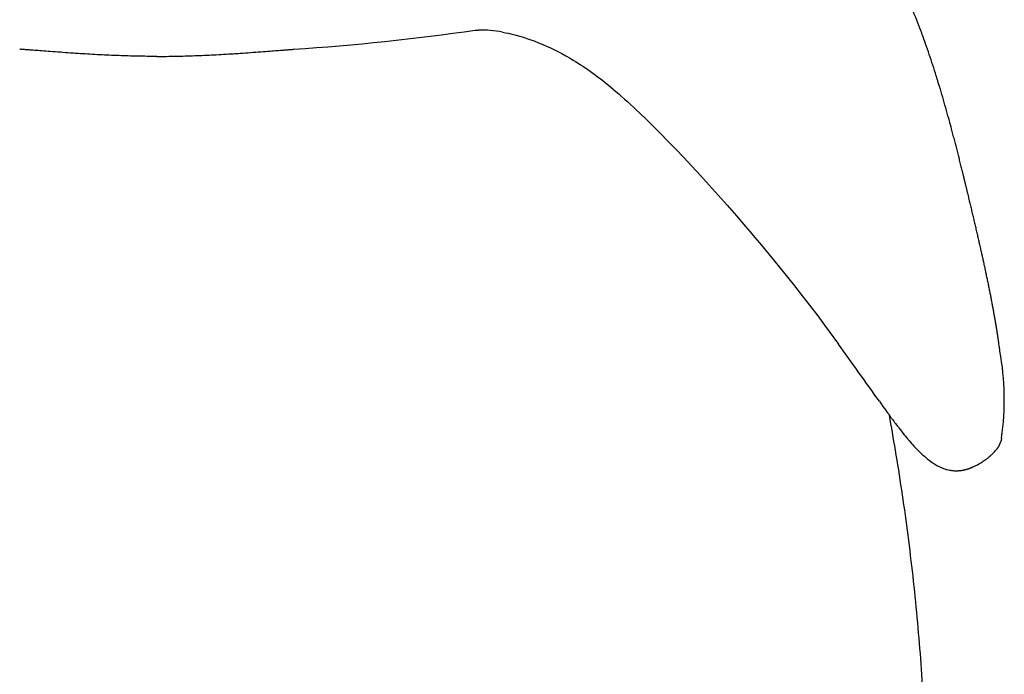
# Model space of a CAD drawing. Extents: x 3520 to 4263, y -115 to 410.
# Drawn here: x 3955 to 3994, y 75 to 102 of the extents above; entities that cross this region are included whole.
import ezdxf

# ---------------------------------------------------------------- set-up
doc = ezdxf.new("R2010")
doc.units = 0
doc.layers.add('Linee', color=7, linetype='CONTINUOUS')

msp = doc.modelspace()

# ---------------------------------------------------------------- linework, layer by layer
at = {"layer": 'Linee'}
for p, q in [((3972.88, 101.265), (3972.988, 101.268)), ((3972.988, 101.268), (3972.998, 101.268)), ((3989.151, 86.308), (3989.297, 86.104)), ((3991.379, 83.779), (3991.469, 83.725))]:
    msp.add_line(p, q, dxfattribs=at)
msp.add_lwpolyline([(3973.968, 101.183), (3974.094, 101.16), (3974.219, 101.135), (3974.343, 101.107), (3974.466, 101.077), (3974.62, 101.035), (3974.771, 100.991), (3974.892, 100.952), (3974.952, 100.932), (3975.072, 100.891), (3975.25, 100.826), (3975.426, 100.757), (3975.6, 100.685), (3975.77, 100.61), (3975.879, 100.561), (3976.047, 100.48), (3976.207, 100.399), (3976.365, 100.316), (3976.519, 100.232), (3976.666, 100.148), (3976.82, 100.056), (3976.919, 99.996), (3977.017, 99.934), (3977.114, 99.872), (3977.213, 99.807), (3977.31, 99.742), (3977.408, 99.675), (3977.505, 99.606), (3977.605, 99.535), (3977.703, 99.463), (3977.805, 99.387), (3977.905, 99.31), (3978.009, 99.229), (3978.111, 99.148), (3978.323, 98.975), (3978.434, 98.883), (3978.542, 98.79), (3978.656, 98.692), (3978.769, 98.593), (3978.887, 98.488), (3979.005, 98.382), (3979.127, 98.27), (3979.249, 98.157), (3979.376, 98.037), (3979.504, 97.916), (3979.769, 97.66), (3980.05, 97.384), (3980.334, 97.099), (3980.636, 96.792), (3980.949, 96.468), (3981.273, 96.127), (3981.607, 95.771), (3981.95, 95.4), (3982.301, 95.015), (3982.659, 94.617), (3983.023, 94.207), (3983.392, 93.786), (3983.764, 93.355), (3983.952, 93.135), (3984.139, 92.914), (3984.327, 92.691), (3984.515, 92.466), (3984.704, 92.239), (3984.892, 92.01), (3985.175, 91.663), (3985.456, 91.312), (3985.737, 90.957), (3986.047, 90.561), (3986.343, 90.175), (3986.667, 89.746), (3986.945, 89.374), (3987.131, 89.122), (3987.317, 88.868), (3987.505, 88.611)], dxfattribs=at)
msp.add_lwpolyline([(3990.395, 84.67, 0.009735), (3990.593, 84.45), (3990.655, 84.385), (3990.718, 84.321), (3990.782, 84.258), (3990.845, 84.197), (3990.904, 84.143), (3990.963, 84.091), (3991.021, 84.041), (3991.081, 83.992), (3991.158, 83.932), (3991.235, 83.875), (3991.306, 83.826), (3991.379, 83.779)], format="xyb", dxfattribs=at)
for centre, radius, start, end in [((3959.034, 197.217), 96.946, 273.86644, 278.21065), ((3972.995, 95.621), 5.647, 80.0732, 89.9682), ((3722.639, -102.521), 326.627, 35.31835, 35.8149), ((3983.286, 86.373), 10.896, 351.8377, 10.3658)]:
    msp.add_arc(centre, radius, start, end, dxfattribs=at)
at = {"layer": 'Linee', "extrusion": (0, 0, -1)}
msp.add_arc((-3993.054, 84.995), 1.032, 189.4293, 211.8591, dxfattribs=at)
at = {"layer": 'Linee'}
for points, knots in [([(3994.004, 88.334), (3994.004, 88.337), (3994.004, 88.341), (3994.003, 88.345), (3994.001, 88.36), (3993.999, 88.376), (3993.997, 88.391), (3993.994, 88.419), (3993.99, 88.448), (3993.986, 88.476), (3993.986, 88.48), (3993.985, 88.484), (3993.984, 88.491), (3993.984, 88.495), (3993.983, 88.498), (3993.978, 88.534), (3993.973, 88.571), (3993.968, 88.607), (3993.968, 88.608), (3993.968, 88.609), (3993.968, 88.611), (3993.965, 88.633), (3993.962, 88.656), (3993.959, 88.679), (3993.957, 88.691), (3993.955, 88.704), (3993.953, 88.717), (3993.952, 88.728), (3993.95, 88.738), (3993.949, 88.748), (3993.945, 88.771), (3993.942, 88.794), (3993.939, 88.818), (3993.938, 88.822), (3993.938, 88.825), (3993.937, 88.829), (3993.934, 88.848), (3993.932, 88.867), (3993.929, 88.886), (3993.929, 88.887), (3993.928, 88.887), (3993.928, 88.888), (3993.926, 88.907), (3993.923, 88.925), (3993.92, 88.942), (3993.919, 88.948), (3993.919, 88.954), (3993.918, 88.96), (3993.917, 88.964), (3993.916, 88.968), (3993.916, 88.972), (3993.915, 88.98), (3993.913, 88.989), (3993.912, 88.999), (3993.91, 89.01), (3993.908, 89.02), (3993.907, 89.031), (3993.907, 89.031), (3993.907, 89.031), (3993.907, 89.031), (3993.906, 89.039), (3993.904, 89.046), (3993.903, 89.054), (3993.903, 89.058), (3993.902, 89.064), (3993.901, 89.068), (3993.901, 89.068), (3993.9, 89.075), (3993.9, 89.076), (3993.9, 89.076), (3993.899, 89.08), (3993.899, 89.082), (3993.899, 89.084), (3993.898, 89.085), (3993.898, 89.091), (3993.897, 89.096), (3993.896, 89.101), (3993.896, 89.103), (3993.896, 89.103), (3993.895, 89.104), (3993.895, 89.108), (3993.894, 89.112), (3993.894, 89.115), (3993.892, 89.124), (3993.891, 89.133), (3993.89, 89.141), (3993.89, 89.141), (3993.89, 89.142), (3993.889, 89.143), (3993.889, 89.144), (3993.889, 89.145), (3993.888, 89.154), (3993.886, 89.164), (3993.885, 89.174), (3993.884, 89.175), (3993.884, 89.177), (3993.884, 89.178), (3993.883, 89.184), (3993.882, 89.19), (3993.881, 89.196), (3993.88, 89.203), (3993.879, 89.209), (3993.878, 89.215), (3993.877, 89.221), (3993.876, 89.226), (3993.875, 89.232), (3993.875, 89.233), (3993.875, 89.233), (3993.875, 89.234), (3993.874, 89.24), (3993.873, 89.246), (3993.872, 89.252), (3993.871, 89.258), (3993.87, 89.265), (3993.869, 89.271), (3993.868, 89.274), (3993.868, 89.277), (3993.867, 89.28), (3993.867, 89.283), (3993.866, 89.287), (3993.866, 89.29), (3993.866, 89.29), (3993.866, 89.291), (3993.866, 89.291), (3993.865, 89.294), (3993.865, 89.296), (3993.864, 89.299), (3993.864, 89.302), (3993.863, 89.305), (3993.863, 89.308), (3993.862, 89.312), (3993.862, 89.315), (3993.861, 89.318), (3993.861, 89.321), (3993.86, 89.324), (3993.86, 89.327), (3993.86, 89.329), (3993.859, 89.331), (3993.859, 89.332), (3993.859, 89.333), (3993.858, 89.335), (3993.858, 89.337), (3993.858, 89.338), (3993.858, 89.34), (3993.857, 89.342), (3993.857, 89.343), (3993.857, 89.345), (3993.857, 89.346), (3993.856, 89.347), (3993.856, 89.349), (3993.856, 89.35), (3993.856, 89.35), (3993.856, 89.351), (3993.856, 89.351), (3993.856, 89.353), (3993.855, 89.354), (3993.855, 89.356), (3993.855, 89.359), (3993.854, 89.362), (3993.854, 89.365), (3993.853, 89.368), (3993.852, 89.371), (3993.852, 89.375), (3993.851, 89.378), (3993.851, 89.381), (3993.85, 89.384), (3993.85, 89.387), (3993.849, 89.39), (3993.849, 89.394), (3993.848, 89.397), (3993.848, 89.4), (3993.847, 89.403), (3993.847, 89.405), (3993.846, 89.408), (3993.846, 89.41), (3993.845, 89.414), (3993.845, 89.418), (3993.844, 89.422), (3993.843, 89.429), (3993.842, 89.435), (3993.841, 89.441), (3993.84, 89.448), (3993.839, 89.454), (3993.838, 89.46), (3993.837, 89.467), (3993.835, 89.473), (3993.834, 89.48), (3993.832, 89.492), (3993.83, 89.505), (3993.828, 89.518), (3993.827, 89.523), (3993.826, 89.529), (3993.825, 89.533), (3993.824, 89.541), (3993.823, 89.549), (3993.821, 89.557), (3993.819, 89.57), (3993.817, 89.583), (3993.815, 89.596), (3993.812, 89.609), (3993.81, 89.622), (3993.808, 89.635), (3993.806, 89.643), (3993.805, 89.652), (3993.803, 89.661), (3993.802, 89.665), (3993.802, 89.67), (3993.801, 89.674), (3993.799, 89.687), (3993.796, 89.7), (3993.794, 89.713), (3993.789, 89.739), (3993.785, 89.766), (3993.78, 89.792), (3993.78, 89.793), (3993.78, 89.793), (3993.78, 89.794), (3993.775, 89.82), (3993.77, 89.846), (3993.766, 89.872), (3993.761, 89.899), (3993.756, 89.925), (3993.751, 89.952), (3993.746, 89.979), (3993.741, 90.006), (3993.736, 90.033), (3993.734, 90.047), (3993.731, 90.06), (3993.729, 90.074), (3993.726, 90.087), (3993.724, 90.101), (3993.721, 90.115), (3993.711, 90.169), (3993.701, 90.224), (3993.69, 90.28), (3993.684, 90.312), (3993.678, 90.344), (3993.672, 90.374), (3993.667, 90.4), (3993.662, 90.424), (3993.658, 90.447), (3993.647, 90.503), (3993.636, 90.56), (3993.625, 90.617), (3993.619, 90.642), (3993.614, 90.669), (3993.609, 90.696), (3993.603, 90.726), (3993.597, 90.757), (3993.59, 90.788), (3993.579, 90.846), (3993.567, 90.904), (3993.555, 90.962), (3993.55, 90.988), (3993.544, 91.014), (3993.539, 91.042), (3993.532, 91.073), (3993.526, 91.105), (3993.519, 91.138), (3993.507, 91.197), (3993.494, 91.257), (3993.482, 91.316), (3993.475, 91.348), (3993.468, 91.38), (3993.462, 91.411), (3993.456, 91.44), (3993.45, 91.468), (3993.444, 91.496), (3993.431, 91.557), (3993.418, 91.617), (3993.405, 91.678), (3993.392, 91.739), (3993.378, 91.801), (3993.365, 91.862), (3993.352, 91.924), (3993.338, 91.986), (3993.325, 92.048), (3993.311, 92.108), (3993.298, 92.169), (3993.284, 92.23), (3993.284, 92.232), (3993.284, 92.233), (3993.283, 92.235), (3993.269, 92.298), (3993.255, 92.361), (3993.241, 92.424), (3993.227, 92.487), (3993.213, 92.551), (3993.198, 92.614), (3993.184, 92.678), (3993.169, 92.742), (3993.155, 92.806), (3993.14, 92.87), (3993.125, 92.935), (3993.11, 93), (3993.097, 93.06), (3993.083, 93.121), (3993.068, 93.184), (3993.067, 93.188), (3993.066, 93.191), (3993.066, 93.194), (3993.051, 93.259), (3993.035, 93.325), (3993.02, 93.39), (3993.005, 93.456), (3992.99, 93.521), (3992.974, 93.588), (3992.959, 93.653), (3992.943, 93.719), (3992.927, 93.786), (3992.912, 93.852), (3992.896, 93.918), (3992.88, 93.985), (3992.864, 94.051), (3992.849, 94.118), (3992.833, 94.185), (3992.825, 94.219), (3992.817, 94.252), (3992.809, 94.286), (3992.801, 94.317), (3992.794, 94.348), (3992.787, 94.377), (3992.786, 94.38), (3992.785, 94.383), (3992.784, 94.386), (3992.776, 94.42), (3992.768, 94.453), (3992.76, 94.487), (3992.752, 94.521), (3992.744, 94.554), (3992.736, 94.588), (3992.728, 94.622), (3992.72, 94.655), (3992.711, 94.689), (3992.707, 94.706), (3992.703, 94.723), (3992.699, 94.74), (3992.695, 94.757), (3992.691, 94.773), (3992.687, 94.79), (3992.683, 94.807), (3992.679, 94.824), (3992.675, 94.841), (3992.671, 94.858), (3992.666, 94.875), (3992.662, 94.892), (3992.658, 94.909), (3992.654, 94.926), (3992.65, 94.943), (3992.646, 94.959), (3992.642, 94.976), (3992.638, 94.993), (3992.636, 95.002), (3992.634, 95.01), (3992.631, 95.019), (3992.629, 95.027), (3992.627, 95.036), (3992.625, 95.044), (3992.623, 95.053), (3992.621, 95.061), (3992.619, 95.07), (3992.617, 95.078), (3992.615, 95.087), (3992.613, 95.095), (3992.612, 95.099), (3992.611, 95.104), (3992.61, 95.108), (3992.609, 95.112), (3992.608, 95.116), (3992.607, 95.12), (3992.606, 95.125), (3992.605, 95.129), (3992.604, 95.133), (3992.603, 95.137), (3992.601, 95.142), (3992.6, 95.146), (3992.599, 95.15), (3992.598, 95.154), (3992.597, 95.159), (3992.597, 95.161), (3992.596, 95.163), (3992.596, 95.165), (3992.595, 95.167), (3992.595, 95.169), (3992.594, 95.171), (3992.594, 95.173), (3992.593, 95.176), (3992.593, 95.178), (3992.592, 95.18), (3992.592, 95.182), (3992.591, 95.184), (3992.591, 95.186), (3992.59, 95.189), (3992.59, 95.19), (3992.589, 95.193), (3992.588, 95.195), (3992.588, 95.197), (3992.587, 95.201), (3992.586, 95.205), (3992.585, 95.21), (3992.584, 95.214), (3992.583, 95.218), (3992.582, 95.222), (3992.581, 95.227), (3992.58, 95.231), (3992.579, 95.235), (3992.578, 95.239), (3992.577, 95.244), (3992.576, 95.248), (3992.574, 95.252), (3992.573, 95.256), (3992.572, 95.261), (3992.571, 95.265), (3992.57, 95.269), (3992.569, 95.273), (3992.567, 95.282), (3992.565, 95.29), (3992.563, 95.299), (3992.561, 95.307), (3992.559, 95.316), (3992.557, 95.324), (3992.555, 95.333), (3992.553, 95.341), (3992.55, 95.35), (3992.548, 95.359), (3992.546, 95.367), (3992.544, 95.376), (3992.542, 95.384), (3992.54, 95.393), (3992.538, 95.401), (3992.534, 95.418), (3992.53, 95.435), (3992.525, 95.452), (3992.521, 95.47), (3992.517, 95.487), (3992.513, 95.504), (3992.508, 95.521), (3992.504, 95.538), (3992.5, 95.555), (3992.496, 95.572), (3992.492, 95.589), (3992.487, 95.607), (3992.479, 95.641), (3992.47, 95.675), (3992.462, 95.71), (3992.453, 95.744), (3992.445, 95.779), (3992.436, 95.813), (3992.428, 95.848), (3992.419, 95.882), (3992.41, 95.917), (3992.402, 95.951), (3992.393, 95.986), (3992.384, 96.021), (3992.377, 96.048), (3992.371, 96.075), (3992.363, 96.103), (3992.362, 96.11), (3992.36, 96.117), (3992.358, 96.125), (3992.349, 96.159), (3992.341, 96.194), (3992.332, 96.229), (3992.314, 96.298), (3992.297, 96.368), (3992.279, 96.438), (3992.261, 96.508), (3992.243, 96.578), (3992.225, 96.648), (3992.207, 96.718), (3992.189, 96.788), (3992.17, 96.859), (3992.152, 96.929), (3992.133, 97), (3992.115, 97.07), (3992.096, 97.141), (3992.077, 97.211), (3992.059, 97.282), (3992.029, 97.392), (3992, 97.501), (3991.97, 97.611), (3991.962, 97.641), (3991.953, 97.673), (3991.943, 97.707), (3991.904, 97.849), (3991.865, 97.992), (3991.824, 98.134), (3991.784, 98.277), (3991.743, 98.419), (3991.701, 98.562), (3991.66, 98.705), (3991.617, 98.848), (3991.574, 98.991), (3991.557, 99.048), (3991.54, 99.102), (3991.524, 99.154), (3991.498, 99.241), (3991.47, 99.33), (3991.442, 99.42), (3991.397, 99.563), (3991.351, 99.706), (3991.304, 99.849), (3991.258, 99.992), (3991.21, 100.136), (3991.162, 100.278), (3991.113, 100.422), (3991.064, 100.564), (3991.013, 100.707), (3990.968, 100.834), (3990.923, 100.961), (3990.876, 101.088), (3990.869, 101.106), (3990.863, 101.122), (3990.858, 101.135), (3990.806, 101.278), (3990.752, 101.421), (3990.697, 101.563), (3990.642, 101.705), (3990.586, 101.847), (3990.529, 101.989), (3990.472, 102.131), (3990.414, 102.273), (3990.354, 102.415), (3990.294, 102.557), (3990.233, 102.698), (3990.171, 102.839), (3990.108, 102.981), (3990.045, 103.122), (3989.979, 103.263), (3989.929, 103.371), (3989.88, 103.476), (3989.831, 103.576), (3989.825, 103.59), (3989.818, 103.603), (3989.801, 103.638), (3989.79, 103.661), (3989.779, 103.685), (3989.71, 103.826), (3989.64, 103.966), (3989.568, 104.105), (3989.497, 104.246), (3989.423, 104.385), (3989.348, 104.524), (3989.273, 104.664), (3989.196, 104.803), (3989.118, 104.941), (3989.078, 105.01), (3989.038, 105.079), (3988.998, 105.148), (3988.958, 105.218), (3988.917, 105.287), (3988.876, 105.355), (3988.834, 105.424), (3988.793, 105.493), (3988.751, 105.562), (3988.708, 105.63), (3988.666, 105.699), (3988.623, 105.767), (3988.579, 105.836), (3988.536, 105.904), (3988.491, 105.972), (3988.469, 106.006), (3988.447, 106.04), (3988.425, 106.074), (3988.402, 106.109), (3988.38, 106.143), (3988.357, 106.177), (3988.335, 106.211), (3988.312, 106.245), (3988.289, 106.278), (3988.266, 106.312), (3988.243, 106.346), (3988.22, 106.38), (3988.197, 106.414), (3988.174, 106.448), (3988.15, 106.482), (3988.127, 106.516), (3988.103, 106.549), (3988.08, 106.583), (3988.068, 106.6), (3988.056, 106.617), (3988.044, 106.634), (3988.032, 106.651), (3988.02, 106.667), (3988.008, 106.684), (3987.996, 106.701), (3987.984, 106.718), (3987.972, 106.735), (3987.96, 106.752), (3987.948, 106.769), (3987.936, 106.785), (3987.93, 106.794), (3987.924, 106.802), (3987.918, 106.811), (3987.912, 106.819), (3987.906, 106.827), (3987.9, 106.836), (3987.893, 106.844), (3987.887, 106.853), (3987.881, 106.861), (3987.875, 106.869), (3987.869, 106.878), (3987.863, 106.886), (3987.857, 106.895), (3987.851, 106.903), (3987.844, 106.911), (3987.841, 106.916), (3987.838, 106.92), (3987.835, 106.924), (3987.832, 106.928), (3987.829, 106.932), (3987.826, 106.937), (3987.823, 106.941), (3987.82, 106.945), (3987.817, 106.949), (3987.814, 106.953), (3987.811, 106.958), (3987.808, 106.962), (3987.804, 106.966), (3987.801, 106.97), (3987.798, 106.974), (3987.794, 106.98), (3987.793, 106.981), (3987.789, 106.987), (3987.788, 106.988), (3987.787, 106.989), (3987.786, 106.991), (3987.785, 106.992), (3987.784, 106.993), (3987.783, 106.995), (3987.781, 106.998), (3987.78, 106.999), (3987.778, 107.002), (3987.777, 107.004), (3987.775, 107.006), (3987.773, 107.008), (3987.772, 107.01), (3987.77, 107.012), (3987.769, 107.014), (3987.767, 107.016), (3987.766, 107.018), (3987.764, 107.02), (3987.763, 107.022), (3987.761, 107.025), (3987.758, 107.029), (3987.755, 107.033), (3987.752, 107.037), (3987.749, 107.041), (3987.745, 107.046), (3987.742, 107.05), (3987.739, 107.054), (3987.736, 107.058), (3987.733, 107.062), (3987.73, 107.066), (3987.727, 107.071), (3987.724, 107.075), (3987.72, 107.079), (3987.717, 107.083), (3987.714, 107.087), (3987.708, 107.096), (3987.702, 107.104), (3987.695, 107.112), (3987.689, 107.121), (3987.683, 107.129), (3987.677, 107.138), (3987.67, 107.146), (3987.664, 107.154), (3987.658, 107.163), (3987.651, 107.171), (3987.645, 107.179), (3987.639, 107.188), (3987.626, 107.204), (3987.613, 107.221), (3987.6, 107.238), (3987.588, 107.254), (3987.575, 107.271), (3987.562, 107.288), (3987.549, 107.305), (3987.536, 107.321), (3987.524, 107.338), (3987.511, 107.354), (3987.498, 107.371), (3987.485, 107.388), (3987.472, 107.404), (3987.459, 107.421), (3987.446, 107.438), (3987.439, 107.447), (3987.432, 107.455), (3987.425, 107.464), (3987.419, 107.472), (3987.413, 107.48), (3987.407, 107.488), (3987.38, 107.521), (3987.354, 107.554), (3987.327, 107.587), (3987.301, 107.62), (3987.274, 107.654), (3987.247, 107.687), (3987.22, 107.72), (3987.193, 107.753), (3987.166, 107.786), (3987.139, 107.819), (3987.112, 107.852), (3987.084, 107.885), (3987.057, 107.918), (3987.029, 107.951), (3987.002, 107.984), (3986.946, 108.05), (3986.89, 108.116), (3986.833, 108.181), (3986.776, 108.247), (3986.719, 108.312), (3986.662, 108.377), (3986.661, 108.377), (3986.661, 108.378), (3986.661, 108.378), (3986.602, 108.444), (3986.543, 108.509), (3986.484, 108.574), (3986.454, 108.607), (3986.425, 108.64), (3986.395, 108.672), (3986.364, 108.705), (3986.334, 108.738), (3986.304, 108.77), (3986.273, 108.803), (3986.243, 108.835), (3986.212, 108.868), (3986.181, 108.9), (3986.15, 108.933), (3986.119, 108.965), (3986.089, 108.997), (3986.058, 109.028), (3986.028, 109.06), (3986.027, 109.061), (3986.026, 109.062), (3986.025, 109.062), (3985.994, 109.095), (3985.962, 109.127), (3985.931, 109.159), (3985.867, 109.224), (3985.803, 109.289), (3985.738, 109.353), (3985.706, 109.385), (3985.673, 109.417), (3985.64, 109.449), (3985.607, 109.481), (3985.574, 109.513), (3985.541, 109.545), (3985.508, 109.577), (3985.475, 109.609), (3985.442, 109.641), (3985.425, 109.657), (3985.409, 109.672), (3985.392, 109.688), (3985.375, 109.704), (3985.358, 109.721), (3985.341, 109.737), (3985.307, 109.769), (3985.273, 109.8), (3985.239, 109.832), (3985.205, 109.864), (3985.171, 109.896), (3985.136, 109.927), (3985.102, 109.959), (3985.067, 109.991), (3985.033, 110.022), (3984.998, 110.054), (3984.963, 110.085), (3984.928, 110.117)], [408.079761, 408.079761, 408.079761, 408.079761, 408.282827, 408.282827, 408.282827, 409.142639, 409.142639, 409.142639, 410.712196, 410.712196, 410.712196, 410.892521, 410.892521, 411.117287, 411.117287, 411.117287, 413.093346, 413.093346, 413.093346, 413.156627, 413.156627, 413.156627, 414.384235, 414.384235, 414.384235, 415.071186, 415.071186, 415.071186, 415.615309, 415.615309, 415.615309, 416.849761, 416.849761, 416.849761, 417.05035, 417.05035, 417.05035, 418.041991, 418.041991, 418.041991, 418.087488, 418.087488, 418.087488, 419.028953, 419.028953, 419.028953, 419.328415, 419.328415, 419.328415, 419.536525, 419.536525, 419.536525, 420.00192, 420.00192, 420.00192, 420.563445, 420.563445, 420.563445, 420.572222, 420.572222, 420.572222, 420.946081, 420.946081, 420.946081, 421.195658, 421.195658, 421.195658, 421.334738, 421.334738, 421.334738, 421.370376, 421.370376, 421.490745, 421.490745, 421.490745, 421.772285, 421.772285, 421.772285, 421.822551, 421.822551, 421.822551, 422.006835, 422.006835, 422.006835, 422.447234, 422.447234, 422.447234, 422.466962, 422.466962, 422.506156, 422.506156, 422.506156, 422.999549, 422.999549, 422.999549, 423.072636, 423.072636, 423.072636, 423.385606, 423.385606, 423.385606, 423.698756, 423.698756, 423.698756, 423.987599, 423.987599, 423.987599, 424.012086, 424.012086, 424.012086, 424.325596, 424.325596, 424.325596, 424.639277, 424.639277, 424.639277, 424.796193, 424.796193, 424.796193, 424.953141, 424.953141, 424.953141, 424.973974, 424.973974, 424.973974, 425.110155, 425.110155, 425.110155, 425.26715, 425.26715, 425.26715, 425.424344, 425.424344, 425.424344, 425.58131, 425.58131, 425.58131, 425.660256, 425.660256, 425.660256, 425.738715, 425.738715, 425.738715, 425.817371, 425.817371, 425.817371, 425.895962, 425.895962, 425.895962, 425.957704, 425.957704, 425.957704, 425.97459, 425.97459, 425.97459, 426.053214, 426.053214, 426.053214, 426.21051, 426.21051, 426.21051, 426.367842, 426.367842, 426.367842, 426.525213, 426.525213, 426.525213, 426.682624, 426.682624, 426.682624, 426.840074, 426.840074, 426.840074, 426.952461, 426.952461, 426.952461, 427.155091, 427.155091, 427.155091, 427.470262, 427.470262, 427.470262, 427.785586, 427.785586, 427.785586, 428.101061, 428.101061, 428.101061, 428.732456, 428.732456, 428.732456, 428.979904, 428.979904, 428.979904, 429.364431, 429.364431, 429.364431, 429.996973, 429.996973, 429.996973, 430.630068, 430.630068, 430.630068, 431.059608, 431.059608, 431.059608, 431.2637, 431.2637, 431.2637, 431.897855, 431.897855, 431.897855, 433.167678, 433.167678, 433.167678, 433.192586, 433.192586, 433.192586, 434.43942, 434.43942, 434.43942, 435.712968, 435.712968, 435.712968, 436.988207, 436.988207, 436.988207, 437.621786, 437.621786, 437.621786, 438.265021, 438.265021, 438.265021, 440.822941, 440.822941, 440.822941, 442.27321, 442.27321, 442.27321, 443.385803, 443.385803, 443.385803, 445.952733, 445.952733, 445.952733, 447.150949, 447.150949, 447.150949, 448.522824, 448.522824, 448.522824, 451.095217, 451.095217, 451.095217, 452.258402, 452.258402, 452.258402, 453.66902, 453.66902, 453.66902, 456.243394, 456.243394, 456.243394, 457.600049, 457.600049, 457.600049, 458.817465, 458.817465, 458.817465, 461.390412, 461.390412, 461.390412, 463.961394, 463.961394, 463.961394, 466.52959, 466.52959, 466.52959, 469.030798, 469.030798, 469.030798, 469.094186, 469.094186, 469.094186, 471.65438, 471.65438, 471.65438, 474.209373, 474.209373, 474.209373, 476.758387, 476.758387, 476.758387, 479.300656, 479.300656, 479.300656, 481.703032, 481.703032, 481.703032, 481.835427, 481.835427, 481.835427, 484.361972, 484.361972, 484.361972, 486.879573, 486.879573, 486.879573, 489.387529, 489.387529, 489.387529, 491.88516, 491.88516, 491.88516, 494.371805, 494.371805, 494.371805, 495.6108, 495.6108, 495.6108, 496.739556, 496.739556, 496.739556, 496.846809, 496.846809, 496.846809, 498.079757, 498.079757, 498.079757, 499.309569, 499.309569, 499.309569, 500.53617, 500.53617, 500.53617, 501.148244, 501.148244, 501.148244, 501.759488, 501.759488, 501.759488, 502.369894, 502.369894, 502.369894, 502.979454, 502.979454, 502.979454, 503.588158, 503.588158, 503.588158, 504.196, 504.196, 504.196, 504.499594, 504.499594, 504.499594, 504.802969, 504.802969, 504.802969, 505.106124, 505.106124, 505.106124, 505.409058, 505.409058, 505.409058, 505.560442, 505.560442, 505.560442, 505.71177, 505.71177, 505.71177, 505.863043, 505.863043, 505.863043, 506.01426, 506.01426, 506.01426, 506.165425, 506.165425, 506.165425, 506.240979, 506.240979, 506.240979, 506.316528, 506.316528, 506.316528, 506.392047, 506.392047, 506.392047, 506.467598, 506.467598, 506.467598, 506.54301, 506.54301, 506.54301, 506.618671, 506.618671, 506.618671, 506.7695, 506.7695, 506.7695, 506.920461, 506.920461, 506.920461, 507.071277, 507.071277, 507.071277, 507.222089, 507.222089, 507.222089, 507.372838, 507.372838, 507.372838, 507.523552, 507.523552, 507.523552, 507.824826, 507.824826, 507.824826, 508.125925, 508.125925, 508.125925, 508.426845, 508.426845, 508.426845, 508.72759, 508.72759, 508.72759, 509.02816, 509.02816, 509.02816, 509.628789, 509.628789, 509.628789, 510.228747, 510.228747, 510.228747, 510.828052, 510.828052, 510.828052, 511.42672, 511.42672, 511.42672, 512.622211, 512.622211, 512.622211, 513.815344, 513.815344, 513.815344, 515.006239, 515.006239, 515.006239, 516.195014, 516.195014, 516.195014, 517.140368, 517.140368, 517.140368, 517.381781, 517.381781, 517.381781, 518.566651, 518.566651, 518.566651, 520.931132, 520.931132, 520.931132, 523.289227, 523.289227, 523.289227, 525.641664, 525.641664, 525.641664, 527.989118, 527.989118, 527.989118, 530.332204, 530.332204, 530.332204, 533.955536, 533.955536, 533.955536, 535.007534, 535.007534, 535.007534, 539.671711, 539.671711, 539.671711, 544.328137, 544.328137, 544.328137, 548.97988, 548.97988, 548.97988, 550.750247, 550.750247, 550.750247, 553.629703, 553.629703, 553.629703, 558.28031, 558.28031, 558.28031, 562.934179, 562.934179, 562.934179, 567.593787, 567.593787, 567.593787, 571.748395, 571.748395, 571.748395, 572.261598, 572.261598, 572.261598, 576.940141, 576.940141, 576.940141, 581.631965, 581.631965, 581.631965, 586.340754, 586.340754, 586.340754, 591.069407, 591.069407, 591.069407, 595.819659, 595.819659, 595.819659, 599.355507, 599.355507, 599.355507, 599.765175, 599.765175, 600.593582, 600.593582, 600.593582, 605.393766, 605.393766, 605.393766, 610.223091, 610.223091, 610.223091, 615.084931, 615.084931, 615.084931, 617.529201, 617.529201, 617.529201, 619.983101, 619.983101, 619.983101, 622.447211, 622.447211, 622.447211, 624.922148, 624.922148, 624.922148, 627.408577, 627.408577, 627.408577, 628.656317, 628.656317, 628.656317, 629.907202, 629.907202, 629.907202, 631.161328, 631.161328, 631.161328, 632.418795, 632.418795, 632.418795, 633.679705, 633.679705, 633.679705, 634.944165, 634.944165, 634.944165, 635.577758, 635.577758, 635.577758, 636.212279, 636.212279, 636.212279, 636.847742, 636.847742, 636.847742, 637.484161, 637.484161, 637.484161, 637.802733, 637.802733, 637.802733, 638.121549, 638.121549, 638.121549, 638.440611, 638.440611, 638.440611, 638.759921, 638.759921, 638.759921, 639.079475, 639.079475, 639.079475, 639.239355, 639.239355, 639.239355, 639.399287, 639.399287, 639.399287, 639.559304, 639.559304, 639.559304, 639.719341, 639.719341, 639.719341, 639.879626, 639.879626, 639.879626, 640.040312, 640.040312, 640.040312, 640.080203, 640.080203, 640.121485, 640.121485, 640.121485, 640.201745, 640.201745, 640.201745, 640.281969, 640.281969, 640.281969, 640.362127, 640.362127, 640.362127, 640.442316, 640.442316, 640.442316, 640.522511, 640.522511, 640.522511, 640.682965, 640.682965, 640.682965, 640.843479, 640.843479, 640.843479, 641.004059, 641.004059, 641.004059, 641.164705, 641.164705, 641.164705, 641.325416, 641.325416, 641.325416, 641.647036, 641.647036, 641.647036, 641.968922, 641.968922, 641.968922, 642.291076, 642.291076, 642.291076, 642.613499, 642.613499, 642.613499, 643.259161, 643.259161, 643.259161, 643.905922, 643.905922, 643.905922, 644.553796, 644.553796, 644.553796, 645.202799, 645.202799, 645.202799, 645.852945, 645.852945, 645.852945, 646.19359, 646.19359, 646.19359, 646.504247, 646.504247, 646.504247, 647.81038, 647.81038, 647.81038, 649.12131, 649.12131, 649.12131, 650.437148, 650.437148, 650.437148, 651.758002, 651.758002, 651.758002, 653.083979, 653.083979, 653.083979, 655.751726, 655.751726, 655.751726, 658.425622, 658.425622, 658.425622, 658.441178, 658.441178, 658.441178, 661.153103, 661.153103, 661.153103, 662.517696, 662.517696, 662.517696, 663.888022, 663.888022, 663.888022, 665.263995, 665.263995, 665.263995, 666.645527, 666.645527, 666.645527, 668.002141, 668.002141, 668.002141, 668.032529, 668.032529, 668.032529, 669.424912, 669.424912, 669.424912, 672.225482, 672.225482, 672.225482, 673.633479, 673.633479, 673.633479, 675.046507, 675.046507, 675.046507, 676.464481, 676.464481, 676.464481, 677.163551, 677.163551, 677.163551, 677.887316, 677.887316, 677.887316, 679.314934, 679.314934, 679.314934, 680.747251, 680.747251, 680.747251, 682.184189, 682.184189, 682.184189, 683.625672, 683.625672, 683.625672, 683.625672]), ([(3960.051, 100.205), (3960.051, 100.205), (3960.051, 100.205), (3960.051, 100.205), (3960.05, 100.205), (3960.05, 100.205), (3960.049, 100.205), (3960.048, 100.205), (3960.047, 100.205), (3960.044, 100.205), (3960.042, 100.205), (3960.04, 100.205), (3959.788, 100.205), (3959.535, 100.208), (3959.284, 100.213), (3959.03, 100.218), (3958.775, 100.225), (3958.524, 100.235), (3958.266, 100.244), (3958.008, 100.256), (3957.755, 100.269), (3957.491, 100.283), (3957.228, 100.298), (3956.973, 100.314), (3956.879, 100.32), (3956.785, 100.326), (3956.692, 100.333), (3956.653, 100.335), (3956.614, 100.338), (3956.575, 100.34), (3956.439, 100.35), (3956.304, 100.359), (3956.172, 100.369), (3956.032, 100.379), (3955.894, 100.389), (3955.762, 100.399), (3955.732, 100.401), (3955.702, 100.403), (3955.673, 100.406), (3955.559, 100.414), (3955.448, 100.423), (3955.344, 100.431), (3955.246, 100.438), (3955.152, 100.445), (3955.065, 100.452), (3955.012, 100.456), (3954.961, 100.46), (3954.913, 100.464), (3954.839, 100.469), (3954.773, 100.474), (3954.719, 100.478), (3954.643, 100.484), (3954.588, 100.488), (3954.56, 100.49), (3954.541, 100.491), (3954.53, 100.492), (3954.53, 100.492)], [0.002227, 0.002227, 0.002227, 0.002227, 0.005367, 0.005367, 0.011486, 0.011486, 0.033232, 0.033232, 0.062227, 0.062227, 0.114418, 0.114418, 0.114418, 7.688077, 7.688077, 7.688077, 15.358872, 15.358872, 15.358872, 23.222523, 23.222523, 23.222523, 31.406353, 31.406353, 31.406353, 34.411535, 34.411535, 34.411535, 35.681721, 35.681721, 35.681721, 40.141906, 40.141906, 40.141906, 44.878373, 44.878373, 44.878373, 45.95435, 45.95435, 45.95435, 50.090637, 50.090637, 50.090637, 53.988913, 53.988913, 53.988913, 56.404055, 56.404055, 56.404055, 60.168272, 60.168272, 60.168272, 65.389092, 65.389092, 65.389092, 69.151719, 69.151719, 69.151719, 69.151719]), ([(3960.051, 100.205), (3960.051, 100.205), (3960.051, 100.205), (3960.051, 100.205), (3960.052, 100.205), (3960.052, 100.205), (3960.053, 100.205), (3960.054, 100.205), (3960.055, 100.205), (3960.058, 100.205), (3960.06, 100.205), (3960.062, 100.205), (3960.314, 100.205), (3960.567, 100.208), (3960.818, 100.213), (3961.072, 100.218), (3961.327, 100.225), (3961.578, 100.235), (3961.836, 100.244), (3962.094, 100.256), (3962.347, 100.269), (3962.611, 100.283), (3962.874, 100.298), (3963.129, 100.314), (3963.224, 100.32), (3963.317, 100.326), (3963.41, 100.333), (3963.449, 100.335), (3963.488, 100.338), (3963.527, 100.34), (3963.663, 100.35), (3963.798, 100.359), (3963.93, 100.369), (3964.07, 100.379), (3964.208, 100.389), (3964.34, 100.399), (3964.37, 100.401), (3964.4, 100.403), (3964.43, 100.406), (3964.543, 100.414), (3964.654, 100.423), (3964.758, 100.431), (3964.856, 100.438), (3964.95, 100.445), (3965.037, 100.452), (3965.09, 100.456), (3965.141, 100.46), (3965.189, 100.464), (3965.263, 100.469), (3965.329, 100.474), (3965.383, 100.478), (3965.459, 100.484), (3965.514, 100.488), (3965.542, 100.49), (3965.561, 100.491), (3965.572, 100.492), (3965.572, 100.492)], [0.002227, 0.002227, 0.002227, 0.002227, 0.005367, 0.005367, 0.011486, 0.011486, 0.033232, 0.033232, 0.062227, 0.062227, 0.114418, 0.114418, 0.114418, 7.688077, 7.688077, 7.688077, 15.358872, 15.358872, 15.358872, 23.222523, 23.222523, 23.222523, 31.406353, 31.406353, 31.406353, 34.411535, 34.411535, 34.411535, 35.681721, 35.681721, 35.681721, 40.141906, 40.141906, 40.141906, 44.878373, 44.878373, 44.878373, 45.95435, 45.95435, 45.95435, 50.090637, 50.090637, 50.090637, 53.988913, 53.988913, 53.988913, 56.404055, 56.404055, 56.404055, 60.168272, 60.168272, 60.168272, 65.389092, 65.389092, 65.389092, 69.151719, 69.151719, 69.151719, 69.151719]), ([(3989.297, 86.104), (3989.366, 86.009), (3989.427, 85.923), (3989.494, 85.83), (3989.523, 85.791), (3989.551, 85.752), (3989.606, 85.677), (3989.632, 85.641), (3989.659, 85.605), (3989.706, 85.541), (3989.754, 85.476), (3989.803, 85.411), (3989.837, 85.366), (3989.87, 85.322), (3989.903, 85.28), (3989.912, 85.267), (3989.922, 85.254), (3989.934, 85.239), (3990.006, 85.144), (3990.078, 85.052), (3990.154, 84.959), (3990.16, 84.951), (3990.167, 84.943), (3990.173, 84.935), (3990.21, 84.889), (3990.248, 84.844), (3990.292, 84.791), (3990.3, 84.782), (3990.32, 84.758), (3990.33, 84.745), (3990.346, 84.727), (3990.352, 84.72), (3990.365, 84.705), (3990.371, 84.698), (3990.38, 84.688), (3990.383, 84.684), (3990.387, 84.679), (3990.389, 84.677), (3990.391, 84.675), (3990.392, 84.674), (3990.393, 84.672), (3990.393, 84.672), (3990.394, 84.671), (3990.394, 84.671), (3990.395, 84.671), (3990.395, 84.671), (3990.395, 84.67), (3990.395, 84.67), (3990.395, 84.67)], [0, 0, 0, 0, 3.413646, 3.413646, 3.413646, 4.898451, 4.898451, 6.236847, 6.236847, 6.236847, 8.67719, 8.67719, 8.67719, 10.34943, 10.34943, 10.34943, 10.869974, 10.869974, 10.869974, 14.459664, 14.459664, 14.459664, 14.774419, 14.774419, 14.774419, 16.783675, 16.783675, 17.134845, 17.134845, 17.57675, 17.57675, 17.815863, 17.815863, 18.031862, 18.031862, 18.139773, 18.139773, 18.193769, 18.193769, 18.220846, 18.220846, 18.234545, 18.234545, 18.241727, 18.241727, 18.246111, 18.246111, 18.247901, 18.247901, 18.247901, 18.247901]), ([(3990.911, 74.472), (3990.88, 75.028), (3990.844, 75.586), (3990.801, 76.141), (3990.759, 76.698), (3990.71, 77.256), (3990.657, 77.812), (3990.604, 78.366), (3990.546, 78.919), (3990.483, 79.472), (3990.42, 80.021), (3990.353, 80.569), (3990.281, 81.117), (3990.209, 81.658), (3990.133, 82.2), (3990.052, 82.741), (3989.972, 83.275), (3989.888, 83.809), (3989.799, 84.342), (3989.721, 84.81), (3989.639, 85.28), (3989.553, 85.75)], [0, 0, 0, 0, 16.723627, 16.723627, 16.723627, 33.494826, 33.494826, 33.494826, 50.191677, 50.191677, 50.191677, 66.761334, 66.761334, 66.761334, 83.16789, 83.16789, 83.16789, 99.375179, 99.375179, 99.375179, 113.67181, 113.67181, 113.67181, 113.67181]), ([(3992.125, 83.514), (3992.148, 83.512), (3992.172, 83.511), (3992.196, 83.51), (3992.22, 83.509), (3992.244, 83.509), (3992.268, 83.51), (3992.291, 83.51), (3992.315, 83.511), (3992.339, 83.513), (3992.351, 83.513), (3992.363, 83.514), (3992.376, 83.515), (3992.388, 83.517), (3992.4, 83.518), (3992.412, 83.519), (3992.424, 83.521), (3992.436, 83.522), (3992.448, 83.524), (3992.46, 83.526), (3992.473, 83.527), (3992.485, 83.529), (3992.497, 83.531), (3992.509, 83.534), (3992.521, 83.536), (3992.534, 83.538), (3992.546, 83.541), (3992.558, 83.543), (3992.564, 83.545), (3992.571, 83.546), (3992.577, 83.547), (3992.583, 83.549), (3992.589, 83.55), (3992.595, 83.552), (3992.602, 83.553), (3992.608, 83.555), (3992.614, 83.556), (3992.62, 83.558), (3992.626, 83.559), (3992.633, 83.561), (3992.639, 83.563), (3992.645, 83.564), (3992.651, 83.566), (3992.654, 83.567), (3992.657, 83.568), (3992.661, 83.569), (3992.664, 83.569), (3992.667, 83.57), (3992.67, 83.571), (3992.673, 83.572), (3992.676, 83.573), (3992.679, 83.574), (3992.681, 83.574), (3992.682, 83.575), (3992.684, 83.575), (3992.685, 83.576), (3992.687, 83.576), (3992.689, 83.577), (3992.69, 83.577), (3992.692, 83.578), (3992.693, 83.578), (3992.695, 83.579), (3992.696, 83.579), (3992.698, 83.58), (3992.699, 83.58), (3992.699, 83.58), (3992.7, 83.58), (3992.701, 83.581), (3992.702, 83.581), (3992.703, 83.581), (3992.703, 83.581), (3992.704, 83.582), (3992.705, 83.582), (3992.705, 83.582), (3992.706, 83.582), (3992.707, 83.582), (3992.707, 83.582), (3992.707, 83.583), (3992.709, 83.583), (3992.71, 83.583), (3992.712, 83.584), (3992.713, 83.584), (3992.715, 83.585), (3992.717, 83.585), (3992.718, 83.586), (3992.72, 83.586), (3992.721, 83.587), (3992.723, 83.587), (3992.725, 83.588), (3992.726, 83.588), (3992.729, 83.59), (3992.732, 83.591), (3992.735, 83.592), (3992.739, 83.593), (3992.742, 83.594), (3992.745, 83.595), (3992.748, 83.596), (3992.751, 83.597), (3992.754, 83.598), (3992.757, 83.599), (3992.76, 83.6), (3992.764, 83.601), (3992.77, 83.603), (3992.776, 83.606), (3992.782, 83.608), (3992.789, 83.61), (3992.795, 83.612), (3992.801, 83.615), (3992.807, 83.617), (3992.813, 83.619), (3992.82, 83.622), (3992.826, 83.624), (3992.832, 83.627), (3992.838, 83.629), (3992.845, 83.632), (3992.851, 83.634), (3992.857, 83.637), (3992.87, 83.642), (3992.882, 83.647), (3992.894, 83.652), (3992.898, 83.654), (3992.902, 83.656), (3992.906, 83.657), (3992.915, 83.661), (3992.923, 83.665), (3992.932, 83.669), (3992.944, 83.674), (3992.956, 83.68), (3992.968, 83.686), (3992.98, 83.691), (3992.993, 83.697), (3993.005, 83.703), (3993.028, 83.715), (3993.052, 83.727), (3993.076, 83.739), (3993.098, 83.752), (3993.121, 83.764), (3993.144, 83.777), (3993.166, 83.79), (3993.188, 83.803), (3993.211, 83.816), (3993.232, 83.829), (3993.253, 83.842), (3993.274, 83.856), (3993.295, 83.869), (3993.315, 83.882), (3993.336, 83.896), (3993.353, 83.907), (3993.37, 83.919), (3993.387, 83.931), (3993.389, 83.933), (3993.392, 83.934), (3993.394, 83.936), (3993.431, 83.962), (3993.467, 83.989), (3993.503, 84.017), (3993.536, 84.042), (3993.568, 84.068), (3993.6, 84.095), (3993.629, 84.119), (3993.658, 84.145), (3993.685, 84.17), (3993.709, 84.193), (3993.734, 84.216), (3993.757, 84.24), (3993.779, 84.261), (3993.799, 84.284), (3993.819, 84.306), (3993.838, 84.327), (3993.855, 84.348), (3993.872, 84.368), (3993.889, 84.39), (3993.903, 84.41), (3993.916, 84.429), (3993.921, 84.436), (3993.926, 84.443), (3993.93, 84.45)], [0, 0, 0, 0, 0.736734, 0.736734, 0.736734, 1.47803, 1.47803, 1.47803, 2.223506, 2.223506, 2.223506, 2.597358, 2.597358, 2.597358, 2.971788, 2.971788, 2.971788, 3.346767, 3.346767, 3.346767, 3.722407, 3.722407, 3.722407, 4.098994, 4.098994, 4.098994, 4.47702, 4.47702, 4.47702, 4.666773, 4.666773, 4.666773, 4.857176, 4.857176, 4.857176, 5.048363, 5.048363, 5.048363, 5.240487, 5.240487, 5.240487, 5.433721, 5.433721, 5.433721, 5.530813, 5.530813, 5.530813, 5.628258, 5.628258, 5.628258, 5.726087, 5.726087, 5.726087, 5.77515, 5.77515, 5.77515, 5.824333, 5.824333, 5.824333, 5.873594, 5.873594, 5.873594, 5.923115, 5.923115, 5.923115, 5.947567, 5.947567, 5.947567, 5.973546, 5.973546, 5.973546, 5.999151, 5.999151, 5.999151, 6.005462, 6.005462, 6.03501, 6.03501, 6.03501, 6.08836, 6.08836, 6.08836, 6.140639, 6.140639, 6.140639, 6.189887, 6.189887, 6.189887, 6.240192, 6.240192, 6.240192, 6.34024, 6.34024, 6.34024, 6.440761, 6.440761, 6.440761, 6.541589, 6.541589, 6.541589, 6.642795, 6.642795, 6.642795, 6.846379, 6.846379, 6.846379, 7.051685, 7.051685, 7.051685, 7.25891, 7.25891, 7.25891, 7.468278, 7.468278, 7.468278, 7.680041, 7.680041, 7.680041, 8.111959, 8.111959, 8.111959, 8.24982, 8.24982, 8.24982, 8.552819, 8.552819, 8.552819, 8.990202, 8.990202, 8.990202, 9.42209, 9.42209, 9.42209, 10.266381, 10.266381, 10.266381, 11.082268, 11.082268, 11.082268, 11.869752, 11.869752, 11.869752, 12.630483, 12.630483, 12.630483, 13.366416, 13.366416, 13.366416, 13.984342, 13.984342, 13.984342, 14.078954, 14.078954, 14.078954, 15.435633, 15.435633, 15.435633, 16.692946, 16.692946, 16.692946, 17.832911, 17.832911, 17.832911, 18.843278, 18.843278, 18.843278, 19.750441, 19.750441, 19.750441, 20.611805, 20.611805, 20.611805, 21.517625, 21.517625, 21.517625, 21.86763, 21.86763, 21.86763, 21.86763]), ([(3991.469, 83.725), (3991.484, 83.717), (3991.5, 83.708), (3991.515, 83.7), (3991.545, 83.684), (3991.577, 83.668), (3991.61, 83.652), (3991.631, 83.643), (3991.652, 83.633), (3991.674, 83.624), (3991.683, 83.62), (3991.692, 83.617), (3991.702, 83.613), (3991.727, 83.603), (3991.751, 83.594), (3991.777, 83.586), (3991.8, 83.578), (3991.824, 83.571), (3991.847, 83.564), (3991.858, 83.561), (3991.87, 83.558), (3991.881, 83.555), (3991.915, 83.546), (3991.95, 83.539), (3991.984, 83.533), (3992.031, 83.524), (3992.077, 83.518), (3992.125, 83.514)], [0, 0, 0, 0, 0.59668, 0.59668, 0.59668, 1.747254, 1.747254, 1.747254, 2.462442, 2.462442, 2.462442, 2.763334, 2.763334, 2.763334, 3.567291, 3.567291, 3.567291, 4.303377, 4.303377, 4.303377, 4.662037, 4.662037, 4.662037, 5.742417, 5.742417, 5.742417, 7.203108, 7.203108, 7.203108, 7.203108])]:
    msp.add_open_spline(points, degree=3, knots=knots, dxfattribs=at)

doc.saveas('drawing.dxf')
